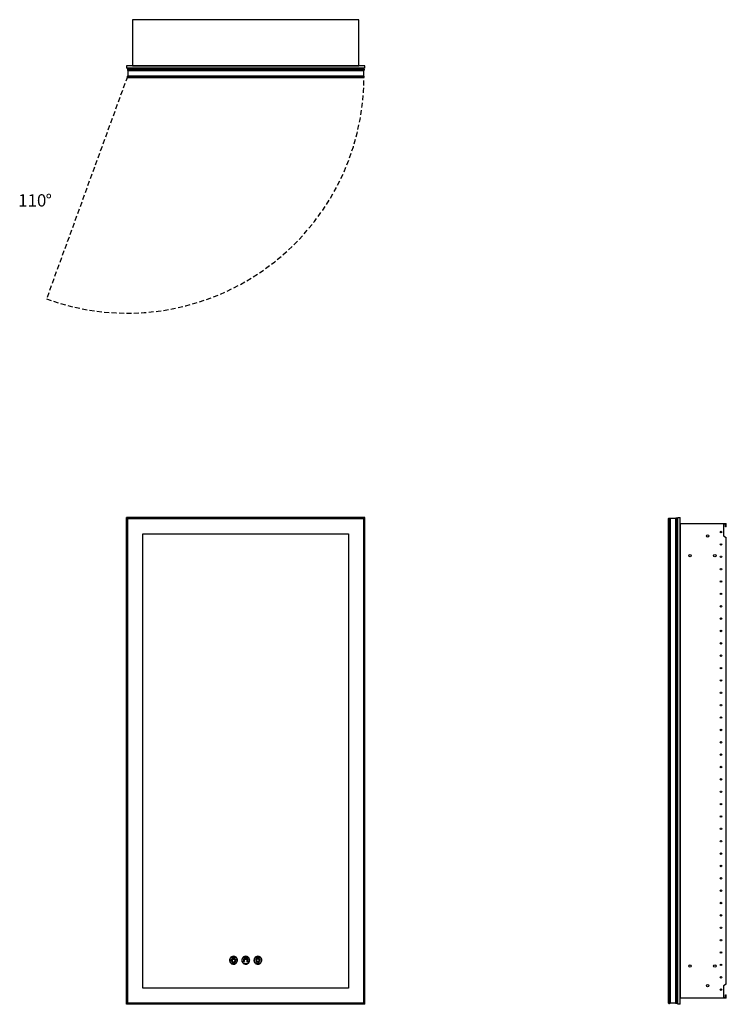
# Model space of a CAD drawing. Units: inches. Extents: x 13.9 to 71, y 28.3 to 107.9.
import ezdxf

# ---------------------------------------------------------------- set-up
doc = ezdxf.new("R2010")
doc.units = ezdxf.units.IN
doc.header["$LTSCALE"] = 8
doc.header["$MEASUREMENT"] = 0
doc.linetypes.add('SLD-Dashed', pattern=[0.075, 0.05, -0.025])
doc.linetypes.add('SLD-Solid', pattern=[0])
doc.layers.add('FORMAT', color=7, linetype='SLD-Solid')
doc.styles.add('SLDTEXTSTYLE0', font='GOTHIC.TTF', dxfattribs={"width": 0.913})

msp = doc.modelspace()

# ---------------------------------------------------------------- linework, layer by layer
at = {"color": 7, "linetype": 'SLD-Solid', "lineweight": 25}
for p, q in [((41.344, 107.923), (23.033, 107.923)), ((23.033, 107.923), (23.033, 104.188)), ((41.344, 104.188), (41.344, 107.923)), ((22.563, 104.187), (22.563, 104.005)), ((41.813, 104.187), (22.563, 104.187)), ((41.813, 104.005), (22.563, 104.005)), ((22.655, 103.943), (22.626, 103.914)), ((22.626, 103.914), (22.626, 103.854)), ((22.626, 103.914), (41.751, 103.914)), ((41.751, 103.854), (22.626, 103.854)), ((22.655, 103.825), (22.626, 103.854)), ((41.722, 103.943), (22.655, 103.943)), ((22.655, 103.825), (22.655, 103.374)), ((22.655, 103.825), (41.722, 103.825)), ((22.655, 103.825), (41.722, 103.825)), ((23.033, 104.188), (41.344, 104.188)), ((41.751, 103.914), (41.722, 103.943)), ((41.751, 103.854), (41.722, 103.825)), ((41.722, 103.825), (41.722, 103.374)), ((41.751, 103.914), (41.751, 103.854)), ((41.813, 104.005), (41.813, 104.187)), ((22.655, 103.374), (22.626, 103.345)), ((22.626, 103.285), (22.626, 103.345)), ((41.751, 103.345), (22.626, 103.345)), ((22.654, 103.257), (22.626, 103.285)), ((22.626, 103.285), (41.751, 103.285)), ((22.654, 103.257), (41.723, 103.257)), ((22.655, 103.374), (41.722, 103.374)), ((22.655, 103.374), (41.722, 103.374)), ((23.876, 103.256), (23.876, 103.257)), ((23.876, 103.256), (40.501, 103.256)), ((40.501, 103.257), (40.501, 103.256)), ((41.751, 103.345), (41.722, 103.374)), ((41.751, 103.285), (41.723, 103.257)), ((41.751, 103.285), (41.751, 103.345)), ((22.563, 28.304), (22.563, 67.679)), ((41.813, 67.679), (22.563, 67.679)), ((41.813, 28.304), (41.813, 67.679)), ((67.116, 28.304), (67.116, 67.679)), ((67.116, 67.679), (67.298, 67.679)), ((67.298, 28.304), (67.298, 67.679)), ((22.654, 67.589), (22.626, 67.617)), ((22.626, 67.617), (41.751, 67.617)), ((22.626, 28.367), (22.626, 67.617)), ((22.654, 28.395), (22.654, 67.589)), ((22.654, 67.589), (41.723, 67.589)), ((41.751, 67.617), (41.723, 67.589)), ((41.723, 28.395), (41.723, 67.589)), ((41.751, 67.617), (41.751, 28.367)), ((66.395, 67.617), (66.367, 67.589)), ((66.367, 28.395), (66.367, 67.589)), ((66.395, 67.617), (66.395, 28.367)), ((66.395, 67.617), (66.455, 67.617)), ((66.455, 28.367), (66.455, 67.617)), ((66.455, 67.617), (66.484, 67.588)), ((66.484, 67.588), (66.484, 28.396)), ((66.935, 67.588), (66.484, 67.588)), ((66.484, 67.588), (66.484, 28.396)), ((66.964, 67.617), (66.935, 67.588)), ((66.935, 67.588), (66.935, 28.396)), ((66.935, 67.588), (66.935, 28.396)), ((66.964, 28.367), (66.964, 67.617)), ((67.024, 67.617), (66.964, 67.617)), ((67.024, 67.617), (67.024, 28.367)), ((67.024, 67.617), (67.053, 67.588)), ((67.053, 28.396), (67.053, 67.588)), ((67.299, 67.179), (67.299, 28.804)), ((67.299, 67.179), (71.034, 67.179)), ((70.801, 67.117), (70.801, 66.179)), ((70.971, 67.117), (70.801, 67.117)), ((70.971, 66.917), (70.971, 67.117)), ((71.034, 66.917), (70.971, 66.917)), ((71.034, 66.917), (71.034, 67.179)), ((23.876, 29.617), (23.876, 66.339)), ((23.876, 66.339), (40.501, 66.339)), ((40.501, 66.339), (40.501, 29.617)), ((66.366, 66.339), (66.366, 29.617)), ((66.367, 66.339), (66.366, 66.339)), ((70.801, 66.179), (71.034, 66.045)), ((71.034, 29.939), (71.034, 66.045)), ((31.18, 31.946), (31.18, 32.056)), ((31.228, 32.056), (31.228, 31.946)), ((32.003, 31.879), (32.096, 31.879)), ((32.096, 31.855), (32.003, 31.855)), ((32.114, 31.924), (32.049, 31.989)), ((32.066, 32.006), (32.132, 31.94)), ((32.115, 31.924), (32.114, 31.924)), ((32.115, 31.923), (32.115, 31.924)), ((32.177, 31.959), (32.177, 32.052)), ((32.2, 32.052), (32.2, 31.959)), ((32.245, 31.94), (32.278, 31.973)), ((32.295, 31.957), (32.262, 31.923)), ((32.278, 31.973), (32.311, 32.006)), ((32.28, 31.879), (32.373, 31.879)), ((32.373, 31.855), (32.28, 31.855)), ((32.328, 31.989), (32.295, 31.957)), ((33.048, 31.944), (32.988, 31.927)), ((32.988, 31.927), (33.026, 31.877)), ((33.026, 31.856), (32.988, 31.807)), ((33.117, 32.003), (33.058, 32.024)), ((33.058, 32.024), (33.061, 31.961)), ((33.173, 32.061), (33.137, 32.009)), ((33.208, 32.009), (33.173, 32.061)), ((33.287, 32.024), (33.228, 32.003)), ((33.285, 31.961), (33.287, 32.024)), ((33.358, 31.927), (33.297, 31.944)), ((33.319, 31.877), (33.358, 31.927)), ((33.358, 31.807), (33.319, 31.856)), ((32.049, 31.744), (32.115, 31.81)), ((32.262, 31.81), (32.328, 31.744)), ((32.988, 31.807), (33.048, 31.789)), ((33.061, 31.772), (33.058, 31.709)), ((33.058, 31.709), (33.117, 31.731)), ((33.137, 31.724), (33.173, 31.672)), ((33.173, 31.672), (33.208, 31.724)), ((33.228, 31.731), (33.287, 31.709)), ((33.287, 31.709), (33.285, 31.772)), ((33.297, 31.789), (33.358, 31.807)), ((40.501, 29.617), (23.876, 29.617)), ((66.366, 29.617), (66.367, 29.617)), ((71.034, 29.939), (70.801, 29.804)), ((70.801, 29.804), (70.801, 28.867)), ((71.034, 28.804), (67.299, 28.804)), ((70.801, 28.867), (70.971, 28.867)), ((70.971, 28.867), (70.971, 29.067)), ((70.971, 29.067), (71.034, 29.067)), ((71.034, 28.804), (71.034, 29.067)), ((41.813, 28.304), (22.563, 28.304)), ((22.654, 28.395), (22.626, 28.367)), ((41.751, 28.367), (22.626, 28.367)), ((41.723, 28.395), (22.654, 28.395)), ((41.751, 28.367), (41.723, 28.395)), ((66.395, 28.367), (66.367, 28.395)), ((66.395, 28.367), (66.455, 28.367)), ((66.455, 28.367), (66.484, 28.396)), ((66.935, 28.396), (66.484, 28.396)), ((66.964, 28.367), (66.935, 28.396)), ((67.024, 28.367), (66.964, 28.367)), ((67.024, 28.367), (67.053, 28.396)), ((67.298, 28.304), (67.116, 28.304))]:
    msp.add_line(p, q, dxfattribs=at)
for centre, radius in [((69.522, 66.179), 0.097), ((70.606, 66.492), 0.061), ((70.606, 65.492), 0.061), ((68.107, 64.588), 0.097), ((70.107, 64.588), 0.097), ((70.606, 64.492), 0.061), ((70.606, 63.492), 0.061), ((70.606, 62.492), 0.061), ((70.606, 61.492), 0.061), ((70.606, 60.492), 0.061), ((70.606, 59.492), 0.061), ((70.606, 58.492), 0.061), ((70.606, 57.492), 0.061), ((70.606, 56.492), 0.061), ((70.606, 55.492), 0.061), ((70.606, 54.492), 0.061), ((70.606, 53.492), 0.061), ((70.606, 52.492), 0.061), ((70.606, 51.492), 0.061), ((70.606, 50.492), 0.061), ((70.606, 49.492), 0.061), ((70.606, 48.492), 0.061), ((70.606, 47.492), 0.061), ((70.606, 46.492), 0.061), ((70.606, 45.492), 0.061), ((70.606, 44.492), 0.061), ((70.606, 43.492), 0.061), ((70.606, 42.492), 0.061), ((70.606, 41.492), 0.061), ((70.606, 40.492), 0.061), ((70.606, 39.492), 0.061), ((70.606, 38.492), 0.061), ((70.606, 37.492), 0.061), ((70.606, 36.492), 0.061), ((70.606, 35.492), 0.061), ((70.606, 34.492), 0.061), ((70.606, 33.492), 0.061), ((33.173, 31.867), 0.107), ((70.606, 32.492), 0.061), ((68.107, 31.395), 0.097), ((70.107, 31.395), 0.097), ((70.606, 31.492), 0.061), ((70.606, 30.492), 0.061), ((69.522, 29.804), 0.097), ((70.606, 29.492), 0.061)]:
    msp.add_circle(centre, radius, dxfattribs=at)
for points, knots in [([(31.204, 32.187), (31.172, 32.184), (31.109, 32.179), (31.024, 32.136), (30.951, 32.07), (30.896, 31.978), (30.888, 31.904), (30.884, 31.867)], [0, 0, 0, 0, 0.191262, 0.376159, 0.55907, 0.775744, 1, 1, 1, 1]), ([(30.884, 31.867), (30.887, 31.835), (30.892, 31.772), (30.935, 31.686), (31.001, 31.613), (31.093, 31.558), (31.167, 31.551), (31.204, 31.547)], [0, 0, 0, 0, 0.191263, 0.376159, 0.559071, 0.775745, 1, 1, 1, 1]), ([(31.204, 31.583), (31.166, 31.588), (31.092, 31.596), (30.999, 31.662), (30.936, 31.755), (30.913, 31.867), (30.936, 31.979), (30.999, 32.072), (31.092, 32.137), (31.166, 32.146), (31.204, 32.15)], [0, 0, 0, 0, 0.127201, 0.25, 0.3728, 0.5, 0.6272, 0.75, 0.872799, 1, 1, 1, 1]), ([(31.204, 31.69), (31.182, 31.693), (31.137, 31.698), (31.088, 31.733), (31.057, 31.773), (31.039, 31.814), (31.033, 31.859), (31.039, 31.903), (31.055, 31.943), (31.081, 31.979), (31.105, 31.996), (31.117, 32.004)], [0, 0, 0, 0, 0.1531679, 0.3012193, 0.3999815, 0.5000201, 0.6033886, 0.7036448, 0.8016674, 0.899715, 1, 1, 1, 1]), ([(31.142, 31.963), (31.133, 31.957), (31.116, 31.945), (31.099, 31.922), (31.089, 31.9), (31.084, 31.88), (31.082, 31.85), (31.089, 31.811), (31.116, 31.772), (31.156, 31.745), (31.204, 31.735), (31.252, 31.745), (31.288, 31.769), (31.31, 31.798), (31.322, 31.827), (31.327, 31.859), (31.323, 31.891), (31.311, 31.92), (31.292, 31.945), (31.275, 31.957), (31.266, 31.964)], [0, 0, 0, 0, 0.050156, 0.099181, 0.131846, 0.164834, 0.1985, 0.274944, 0.348906, 0.422914, 0.499476, 0.57593, 0.64988, 0.699218, 0.749187, 0.800803, 0.850901, 0.9004, 0.949896, 1, 1, 1, 1]), ([(31.117, 32.004), (31.12, 32.006), (31.127, 32.008), (31.137, 32.007), (31.145, 32.003), (31.148, 31.998), (31.15, 31.996)], [0, 0, 0, 0, 0.282828, 0.557077, 0.774556, 1, 1, 1, 1]), ([(31.15, 31.996), (31.151, 31.993), (31.154, 31.986), (31.153, 31.976), (31.148, 31.968), (31.144, 31.965), (31.142, 31.963)], [0, 0, 0, 0, 0.283267, 0.557931, 0.775277, 1, 1, 1, 1]), ([(31.18, 32.056), (31.181, 32.059), (31.182, 32.066), (31.188, 32.074), (31.196, 32.079), (31.201, 32.079), (31.204, 32.08)], [0, 0, 0, 0, 0.283449, 0.557282, 0.774419, 1, 1, 1, 1]), ([(31.204, 31.922), (31.201, 31.922), (31.194, 31.923), (31.186, 31.929), (31.181, 31.937), (31.181, 31.943), (31.18, 31.946)], [0, 0, 0, 0, 0.283649, 0.557401, 0.774454, 1, 1, 1, 1]), ([(31.524, 31.867), (31.521, 31.899), (31.516, 31.962), (31.473, 32.047), (31.408, 32.12), (31.316, 32.175), (31.242, 32.183), (31.204, 32.187)], [0, 0, 0, 0, 0.191263, 0.376159, 0.559071, 0.775745, 1, 1, 1, 1]), ([(31.204, 32.15), (31.242, 32.146), (31.316, 32.137), (31.41, 32.072), (31.473, 31.979), (31.495, 31.867), (31.473, 31.755), (31.41, 31.662), (31.316, 31.596), (31.242, 31.588), (31.204, 31.583)], [0, 0, 0, 0, 0.127201, 0.25, 0.3728, 0.5, 0.6272, 0.75, 0.872799, 1, 1, 1, 1]), ([(31.204, 32.08), (31.208, 32.079), (31.215, 32.078), (31.223, 32.072), (31.227, 32.064), (31.228, 32.059), (31.228, 32.056)], [0, 0, 0, 0, 0.2833148, 0.5576474, 0.7748787, 1, 1, 1, 1]), ([(31.29, 32.005), (31.302, 31.996), (31.326, 31.979), (31.35, 31.947), (31.364, 31.917), (31.371, 31.889), (31.375, 31.847), (31.364, 31.792), (31.327, 31.737), (31.271, 31.698), (31.227, 31.693), (31.204, 31.69)], [0, 0, 0, 0, 0.100149, 0.199053, 0.264999, 0.331269, 0.398324, 0.551275, 0.699158, 0.847049, 1, 1, 1, 1]), ([(31.228, 31.946), (31.228, 31.942), (31.227, 31.935), (31.22, 31.927), (31.213, 31.923), (31.207, 31.922), (31.204, 31.922)], [0, 0, 0, 0, 0.284748, 0.559218, 0.775988, 1, 1, 1, 1]), ([(31.204, 31.547), (31.236, 31.549), (31.299, 31.555), (31.385, 31.597), (31.457, 31.663), (31.513, 31.755), (31.52, 31.829), (31.524, 31.867)], [0, 0, 0, 0, 0.191262, 0.376159, 0.55907, 0.775744, 1, 1, 1, 1]), ([(31.266, 31.964), (31.263, 31.966), (31.258, 31.97), (31.254, 31.98), (31.254, 31.989), (31.257, 31.994), (31.258, 31.996)], [0, 0, 0, 0, 0.2835226, 0.5579059, 0.7751927, 1, 1, 1, 1]), ([(31.258, 31.996), (31.26, 31.999), (31.264, 32.005), (31.274, 32.008), (31.283, 32.008), (31.288, 32.006), (31.29, 32.005)], [0, 0, 0, 0, 0.28468, 0.559026, 0.775909, 1, 1, 1, 1]), ([(32.188, 32.187), (32.156, 32.184), (32.093, 32.179), (32.008, 32.136), (31.935, 32.07), (31.88, 31.978), (31.872, 31.904), (31.868, 31.867)], [0, 0, 0, 0, 0.191262, 0.376159, 0.55907, 0.775744, 1, 1, 1, 1]), ([(31.868, 31.867), (31.871, 31.835), (31.877, 31.772), (31.919, 31.686), (31.985, 31.613), (32.077, 31.558), (32.151, 31.551), (32.188, 31.547)], [0, 0, 0, 0, 0.191263, 0.376159, 0.559071, 0.775745, 1, 1, 1, 1]), ([(32.188, 31.583), (32.151, 31.588), (32.076, 31.596), (31.983, 31.662), (31.92, 31.755), (31.897, 31.867), (31.92, 31.979), (31.983, 32.072), (32.076, 32.137), (32.151, 32.146), (32.188, 32.15)], [0, 0, 0, 0, 0.127201, 0.25, 0.3728, 0.5, 0.6272, 0.75, 0.872799, 1, 1, 1, 1]), ([(32.049, 31.989), (32.036, 31.971), (32.012, 31.937), (32.006, 31.897), (32.003, 31.879)], [0, 0, 0, 0, 0.552194, 1, 1, 1, 1]), ([(32.003, 31.855), (32.007, 31.832), (32.013, 31.791), (32.038, 31.759), (32.049, 31.744)], [0, 0, 0, 0, 0.55905, 1, 1, 1, 1]), ([(32.177, 32.052), (32.154, 32.048), (32.113, 32.041), (32.08, 32.017), (32.066, 32.006)], [0, 0, 0, 0, 0.566002, 1, 1, 1, 1]), ([(32.096, 31.879), (32.097, 31.879), (32.097, 31.88), (32.097, 31.88), (32.097, 31.88)], [0, 0, 0, 0, 0.551923, 1, 1, 1, 1]), ([(32.097, 31.853), (32.097, 31.853), (32.097, 31.854), (32.097, 31.855), (32.096, 31.855)], [0, 0, 0, 0, 0.565582, 1, 1, 1, 1]), ([(32.097, 31.88), (32.097, 31.882), (32.098, 31.885), (32.098, 31.888), (32.098, 31.889)], [0, 0, 0, 0, 0.5600233, 1, 1, 1, 1]), ([(32.098, 31.845), (32.098, 31.846), (32.098, 31.849), (32.097, 31.852), (32.097, 31.853)], [0, 0, 0, 0, 0.562005, 1, 1, 1, 1]), ([(32.098, 31.889), (32.099, 31.889), (32.099, 31.89), (32.099, 31.891), (32.099, 31.892)], [0, 0, 0, 0, 0.5611964, 1, 1, 1, 1]), ([(32.099, 31.892), (32.1, 31.896), (32.103, 31.903), (32.106, 31.909), (32.108, 31.912)], [0, 0, 0, 0, 0.557662, 1, 1, 1, 1]), ([(32.108, 31.912), (32.108, 31.913), (32.108, 31.913), (32.109, 31.914), (32.109, 31.915)], [0, 0, 0, 0, 0.554553, 1, 1, 1, 1]), ([(32.109, 31.915), (32.11, 31.916), (32.112, 31.918), (32.113, 31.921), (32.114, 31.922)], [0, 0, 0, 0, 0.558542, 1, 1, 1, 1]), ([(32.114, 31.922), (32.114, 31.922), (32.115, 31.923), (32.115, 31.923), (32.115, 31.923)], [0, 0, 0, 0, 0.56519, 1, 1, 1, 1]), ([(32.132, 31.94), (32.132, 31.94), (32.133, 31.941), (32.133, 31.941), (32.133, 31.941)], [0, 0, 0, 0, 0.5653388, 1, 1, 1, 1]), ([(32.133, 31.941), (32.135, 31.942), (32.137, 31.944), (32.139, 31.945), (32.14, 31.946)], [0, 0, 0, 0, 0.560229, 1, 1, 1, 1]), ([(32.14, 31.946), (32.141, 31.946), (32.142, 31.947), (32.143, 31.947), (32.143, 31.948)], [0, 0, 0, 0, 0.55198, 1, 1, 1, 1]), ([(32.143, 31.948), (32.147, 31.949), (32.153, 31.953), (32.16, 31.955), (32.163, 31.956)], [0, 0, 0, 0, 0.55863, 1, 1, 1, 1]), ([(32.163, 31.956), (32.164, 31.956), (32.165, 31.956), (32.166, 31.957), (32.166, 31.957)], [0, 0, 0, 0, 0.556197, 1, 1, 1, 1]), ([(32.166, 31.957), (32.168, 31.957), (32.171, 31.958), (32.173, 31.958), (32.175, 31.958)], [0, 0, 0, 0, 0.559954, 1, 1, 1, 1]), ([(32.175, 31.958), (32.175, 31.958), (32.176, 31.959), (32.176, 31.959), (32.177, 31.959)], [0, 0, 0, 0, 0.560199, 1, 1, 1, 1]), ([(32.508, 31.867), (32.506, 31.899), (32.5, 31.962), (32.458, 32.047), (32.392, 32.12), (32.3, 32.175), (32.226, 32.183), (32.188, 32.187)], [0, 0, 0, 0, 0.191263, 0.376159, 0.559071, 0.775745, 1, 1, 1, 1]), ([(32.188, 32.15), (32.226, 32.146), (32.3, 32.137), (32.394, 32.072), (32.457, 31.979), (32.479, 31.867), (32.457, 31.755), (32.394, 31.662), (32.3, 31.596), (32.226, 31.588), (32.188, 31.583)], [0, 0, 0, 0, 0.127201, 0.25, 0.3728, 0.5, 0.6272, 0.75, 0.872799, 1, 1, 1, 1]), ([(32.188, 31.547), (32.22, 31.549), (32.283, 31.555), (32.369, 31.597), (32.442, 31.663), (32.497, 31.755), (32.505, 31.829), (32.508, 31.867)], [0, 0, 0, 0, 0.191262, 0.376159, 0.55907, 0.775744, 1, 1, 1, 1]), ([(32.311, 32.006), (32.292, 32.019), (32.259, 32.044), (32.218, 32.049), (32.2, 32.052)], [0, 0, 0, 0, 0.559196, 1, 1, 1, 1]), ([(32.2, 31.959), (32.201, 31.959), (32.201, 31.958), (32.202, 31.958), (32.202, 31.958)], [0, 0, 0, 0, 0.546421, 1, 1, 1, 1]), ([(32.202, 31.958), (32.204, 31.958), (32.207, 31.958), (32.209, 31.957), (32.211, 31.957)], [0, 0, 0, 0, 0.559648, 1, 1, 1, 1]), ([(32.211, 31.957), (32.211, 31.957), (32.212, 31.956), (32.213, 31.956), (32.213, 31.956)], [0, 0, 0, 0, 0.56379, 1, 1, 1, 1]), ([(32.213, 31.956), (32.217, 31.955), (32.224, 31.952), (32.231, 31.949), (32.234, 31.948)], [0, 0, 0, 0, 0.560102, 1, 1, 1, 1]), ([(32.234, 31.948), (32.234, 31.947), (32.235, 31.947), (32.236, 31.946), (32.236, 31.946)], [0, 0, 0, 0, 0.564346, 1, 1, 1, 1]), ([(32.236, 31.946), (32.238, 31.945), (32.24, 31.944), (32.242, 31.942), (32.243, 31.941)], [0, 0, 0, 0, 0.56062, 1, 1, 1, 1]), ([(32.243, 31.941), (32.244, 31.941), (32.244, 31.941), (32.245, 31.94), (32.245, 31.94)], [0, 0, 0, 0, 0.55481, 1, 1, 1, 1]), ([(32.262, 31.923), (32.262, 31.923), (32.262, 31.923), (32.263, 31.922), (32.263, 31.922)], [0, 0, 0, 0, 0.567763, 1, 1, 1, 1]), ([(32.263, 31.922), (32.264, 31.921), (32.265, 31.918), (32.267, 31.916), (32.268, 31.915)], [0, 0, 0, 0, 0.561114, 1, 1, 1, 1]), ([(32.268, 31.915), (32.268, 31.914), (32.268, 31.913), (32.269, 31.913), (32.269, 31.912)], [0, 0, 0, 0, 0.562785, 1, 1, 1, 1]), ([(32.269, 31.912), (32.271, 31.908), (32.274, 31.902), (32.277, 31.895), (32.278, 31.892)], [0, 0, 0, 0, 0.5621015, 1, 1, 1, 1]), ([(32.278, 31.892), (32.278, 31.891), (32.278, 31.89), (32.278, 31.889), (32.278, 31.889)], [0, 0, 0, 0, 0.561145, 1, 1, 1, 1]), ([(32.278, 31.889), (32.279, 31.887), (32.279, 31.885), (32.28, 31.882), (32.28, 31.88)], [0, 0, 0, 0, 0.560351, 1, 1, 1, 1]), ([(32.28, 31.853), (32.28, 31.851), (32.279, 31.849), (32.279, 31.846), (32.278, 31.845)], [0, 0, 0, 0, 0.5574588, 1, 1, 1, 1]), ([(32.28, 31.88), (32.28, 31.88), (32.28, 31.879), (32.28, 31.879), (32.28, 31.879)], [0, 0, 0, 0, 0.5658775, 1, 1, 1, 1]), ([(32.28, 31.855), (32.28, 31.855), (32.28, 31.854), (32.28, 31.853), (32.28, 31.853)], [0, 0, 0, 0, 0.553499, 1, 1, 1, 1]), ([(32.373, 31.879), (32.37, 31.901), (32.363, 31.942), (32.339, 31.975), (32.328, 31.989)], [0, 0, 0, 0, 0.558949, 1, 1, 1, 1]), ([(32.328, 31.744), (32.341, 31.763), (32.365, 31.796), (32.371, 31.837), (32.373, 31.855)], [0, 0, 0, 0, 0.559094, 1, 1, 1, 1]), ([(33.173, 32.187), (33.141, 32.184), (33.078, 32.179), (32.992, 32.136), (32.919, 32.07), (32.864, 31.978), (32.856, 31.904), (32.853, 31.867)], [0, 0, 0, 0, 0.191262, 0.376159, 0.55907, 0.775744, 1, 1, 1, 1]), ([(32.853, 31.867), (32.855, 31.835), (32.861, 31.772), (32.903, 31.686), (32.969, 31.613), (33.061, 31.558), (33.135, 31.551), (33.173, 31.547)], [0, 0, 0, 0, 0.191263, 0.376159, 0.559071, 0.775745, 1, 1, 1, 1]), ([(33.173, 31.583), (33.135, 31.588), (33.061, 31.596), (32.967, 31.662), (32.904, 31.755), (32.882, 31.867), (32.904, 31.979), (32.967, 32.072), (33.061, 32.137), (33.135, 32.146), (33.173, 32.15)], [0, 0, 0, 0, 0.127201, 0.25, 0.3728, 0.5, 0.6272, 0.75, 0.872799, 1, 1, 1, 1]), ([(33.026, 31.877), (33.026, 31.875), (33.026, 31.872), (33.026, 31.868), (33.026, 31.867)], [0, 0, 0, 0, 0.558179, 1, 1, 1, 1]), ([(33.026, 31.867), (33.026, 31.865), (33.026, 31.861), (33.026, 31.858), (33.026, 31.856)], [0, 0, 0, 0, 0.561636, 1, 1, 1, 1]), ([(33.042, 31.867), (33.044, 31.884), (33.048, 31.918), (33.078, 31.961), (33.121, 31.99), (33.173, 32.001), (33.224, 31.99), (33.267, 31.961), (33.297, 31.918), (33.301, 31.884), (33.303, 31.867)], [0, 0, 0, 0, 0.127201, 0.250001, 0.372799, 0.499996, 0.627198, 0.749999, 0.872799, 1, 1, 1, 1]), ([(33.303, 31.867), (33.301, 31.849), (33.297, 31.815), (33.267, 31.772), (33.224, 31.743), (33.173, 31.733), (33.121, 31.743), (33.078, 31.772), (33.048, 31.815), (33.044, 31.849), (33.042, 31.867)], [0, 0, 0, 0, 0.1272, 0.25, 0.372802, 0.500004, 0.627201, 0.75, 0.8728, 1, 1, 1, 1]), ([(33.061, 31.961), (33.058, 31.958), (33.054, 31.953), (33.05, 31.947), (33.048, 31.944)], [0, 0, 0, 0, 0.559381, 1, 1, 1, 1]), ([(33.137, 32.009), (33.134, 32.008), (33.127, 32.006), (33.12, 32.004), (33.117, 32.003)], [0, 0, 0, 0, 0.561939, 1, 1, 1, 1]), ([(33.493, 31.867), (33.49, 31.899), (33.484, 31.962), (33.442, 32.047), (33.376, 32.12), (33.284, 32.175), (33.21, 32.183), (33.173, 32.187)], [0, 0, 0, 0, 0.191263, 0.376159, 0.559071, 0.775745, 1, 1, 1, 1]), ([(33.173, 32.15), (33.21, 32.146), (33.285, 32.137), (33.378, 32.072), (33.441, 31.979), (33.464, 31.867), (33.441, 31.755), (33.378, 31.662), (33.285, 31.596), (33.21, 31.588), (33.173, 31.583)], [0, 0, 0, 0, 0.127201, 0.25, 0.3728, 0.5, 0.6272, 0.75, 0.872799, 1, 1, 1, 1]), ([(33.173, 31.547), (33.205, 31.549), (33.268, 31.555), (33.353, 31.597), (33.426, 31.663), (33.481, 31.755), (33.489, 31.829), (33.493, 31.867)], [0, 0, 0, 0, 0.191262, 0.376159, 0.55907, 0.775744, 1, 1, 1, 1]), ([(33.228, 32.003), (33.224, 32.004), (33.218, 32.006), (33.211, 32.008), (33.208, 32.009)], [0, 0, 0, 0, 0.55799, 1, 1, 1, 1]), ([(33.297, 31.944), (33.295, 31.948), (33.291, 31.953), (33.287, 31.959), (33.285, 31.961)], [0, 0, 0, 0, 0.560528, 1, 1, 1, 1]), ([(33.319, 31.867), (33.319, 31.869), (33.319, 31.872), (33.319, 31.876), (33.319, 31.877)], [0, 0, 0, 0, 0.561634, 1, 1, 1, 1]), ([(33.319, 31.856), (33.319, 31.858), (33.319, 31.862), (33.319, 31.865), (33.319, 31.867)], [0, 0, 0, 0, 0.558148, 1, 1, 1, 1]), ([(32.099, 31.842), (32.099, 31.842), (32.099, 31.843), (32.099, 31.844), (32.098, 31.845)], [0, 0, 0, 0, 0.556552, 1, 1, 1, 1]), ([(32.108, 31.821), (32.106, 31.825), (32.102, 31.832), (32.1, 31.839), (32.099, 31.842)], [0, 0, 0, 0, 0.559398, 1, 1, 1, 1]), ([(32.109, 31.819), (32.109, 31.819), (32.108, 31.82), (32.108, 31.821), (32.108, 31.821)], [0, 0, 0, 0, 0.554513, 1, 1, 1, 1]), ([(32.114, 31.812), (32.113, 31.813), (32.111, 31.815), (32.11, 31.818), (32.109, 31.819)], [0, 0, 0, 0, 0.558682, 1, 1, 1, 1]), ([(32.115, 31.81), (32.115, 31.81), (32.115, 31.811), (32.114, 31.811), (32.114, 31.812)], [0, 0, 0, 0, 0.541048, 1, 1, 1, 1]), ([(32.263, 31.812), (32.263, 31.811), (32.262, 31.811), (32.262, 31.81), (32.262, 31.81)], [0, 0, 0, 0, 0.569016, 1, 1, 1, 1]), ([(32.268, 31.819), (32.267, 31.817), (32.265, 31.815), (32.264, 31.813), (32.263, 31.812)], [0, 0, 0, 0, 0.561006, 1, 1, 1, 1]), ([(32.269, 31.821), (32.269, 31.821), (32.268, 31.82), (32.268, 31.819), (32.268, 31.819)], [0, 0, 0, 0, 0.567195, 1, 1, 1, 1]), ([(32.278, 31.842), (32.276, 31.838), (32.274, 31.831), (32.271, 31.824), (32.269, 31.821)], [0, 0, 0, 0, 0.560066, 1, 1, 1, 1]), ([(32.278, 31.845), (32.278, 31.844), (32.278, 31.843), (32.278, 31.842), (32.278, 31.842)], [0, 0, 0, 0, 0.5583635, 1, 1, 1, 1]), ([(33.048, 31.789), (33.05, 31.786), (33.054, 31.78), (33.059, 31.775), (33.061, 31.772)], [0, 0, 0, 0, 0.560516, 1, 1, 1, 1]), ([(33.117, 31.731), (33.121, 31.73), (33.128, 31.727), (33.134, 31.725), (33.137, 31.724)], [0, 0, 0, 0, 0.557969, 1, 1, 1, 1]), ([(33.208, 31.724), (33.212, 31.725), (33.218, 31.727), (33.225, 31.73), (33.228, 31.731)], [0, 0, 0, 0, 0.561921, 1, 1, 1, 1]), ([(33.285, 31.772), (33.287, 31.775), (33.292, 31.781), (33.295, 31.787), (33.297, 31.789)], [0, 0, 0, 0, 0.559383, 1, 1, 1, 1])]:
    msp.add_open_spline(points, degree=3, knots=knots, dxfattribs=at)
at = {"layer": 'FORMAT', "color": 8, "linetype": 'SLD-Dashed', "true_color": 0x808080}
msp.add_line((22.626, 103.315), (16.085, 85.343), dxfattribs=at)
msp.add_arc((22.626, 103.315), 19.125, 250, 0, dxfattribs=at)

# ---------------------------------------------------------------- texts
at = {"layer": 'FORMAT', "color": 7, "char_height": 1, "attachment_point": 1, "style": 'SLDTEXTSTYLE0'}
for s, insert in [('110', (13.8, 93.813)), ('%%d', (16.016, 93.813))]:
    msp.add_mtext(s, dxfattribs=dict(at, insert=insert))

doc.saveas('drawing.dxf')
